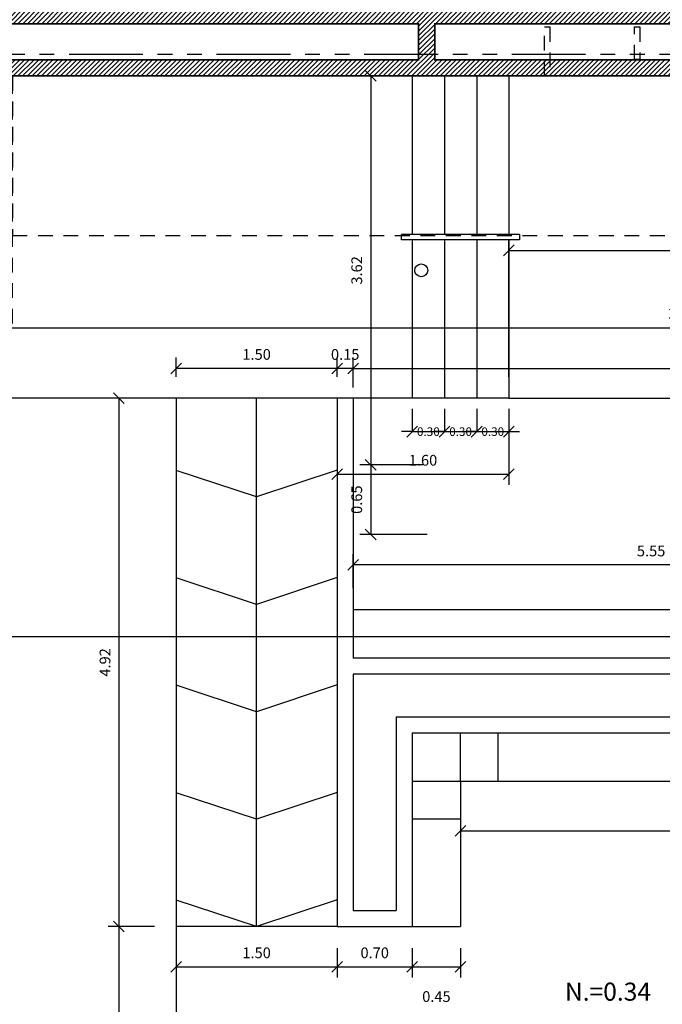
# Model space of a CAD drawing. Extents: x 370 to 3738, y 480 to 745.
# Drawn here: x 3697 to 3703, y 692 to 701 of the extents above; entities that cross this region are included whole.
import ezdxf

# ---------------------------------------------------------------- set-up
doc = ezdxf.new("R2010")
doc.units = 0
doc.header["$LTSCALE"] = 1.1
doc.header["$MEASUREMENT"] = 0
doc.header["$PDMODE"] = 3
doc.header["$PDSIZE"] = 0.1
for name, pattern in [('HIDDEN2', [0.1875, 0.125, -0.0625]), ('PHANTOM', [2.5, 1.25, -0.25, 0.25, -0.25, 0.25, -0.25]), ('PHANTOM2', [1.25, 0.625, -0.125, 0.125, -0.125, 0.125, -0.125])]:
    doc.linetypes.add(name, pattern=pattern)
doc.layers.get('0').update_dxf_attribs({"color": 1, "linetype": 'CONTINUOUS'})
doc.layers.get('DEFPOINTS').update_dxf_attribs({"linetype": 'CONTINUOUS'})
for name, color, linetype in [('ANDEN', 144, 'CONTINUOUS'), ('COTAS', 8, 'CONTINUOUS'), ('EJES', 253, 'PHANTOM'), ('ELEVACION 1', 4, 'CONTINUOUS'), ('ELEVACION 2', 3, 'CONTINUOUS'), ('ELEVACION 3', 2, 'CONTINUOUS'), ('ELEVACION 4', 1, 'CONTINUOUS'), ('ESC', 7, 'CONTINUOUS'), ('MADERA', 34, 'CONTINUOUS'), ('MUROS', 5, 'CONTINUOUS'), ('MUROS HACHT', 8, 'CONTINUOUS'), ('MUROS2', 251, 'CONTINUOUS'), ('PISOS', 8, 'CONTINUOUS'), ('proyecciones', 8, 'HIDDEN2'), ('sillas', 8, 'CONTINUOUS')]:
    doc.layers.add(name, color=color, linetype=linetype)
doc.styles.add('ROMANS', font='romans.shx')
doc.styles.get("Standard").update_dxf_attribs({"font": 'ROMANS.SHX'})
doc.dimstyles.get("Standard").update_dxf_attribs({"dimtxt": 0.18, "dimasz": 0.18, "dimexe": 0.18, "dimexo": 0.0625, "dimgap": 0.09, "dimtad": 0, "dimtih": 1, "dimtoh": 1, "dimzin": 0, "dimdsep": 46, "dimtxsty": 'Standard', "dimcen": 0.09, "dimadec": 0, "dimazin": 0, "dimtfac": 1, "dimtofl": 0, "dimtmove": 2, "dimatfit": 3, "dimfxl": 1, "dimtolj": 1, "dimtzin": 0, "dimarcsym": 0})

# ---------------------------------------------------------------- blocks, each defined once
blk = doc.blocks.new('_Oblique')
at = {"color": 0, "linetype": 'ByBlock', "lineweight": -2}
blk.add_line((-0.5, -0.5), (0.5, 0.5), dxfattribs=at)
blk = doc.blocks.new('*D3621')
at = {"layer": 'COTAS', "color": 8, "lineweight": -2, "transparency": 16777216}
for p, q in [((3700.4419, 701.1843), (3700.4419, 701.5089)), ((3711.5219, 701.0043), (3711.5219, 701.5089)), ((3700.4419, 701.4089), (3711.5219, 701.4089))]:
    blk.add_line(p, q, dxfattribs=at)
at = {"layer": 'DEFPOINTS', "color": 0, "transparency": 16777216}
for p in [(3711.5219, 701.4089), (3700.4419, 700.9843), (3711.5219, 700.8043)]:
    blk.add_point(p, dxfattribs=at)
at = {"layer": 'COTAS', "color": 8, "lineweight": -2, "transparency": 16777216, "xscale": 0.1, "yscale": 0.1, "zscale": 0.1, "rotation": 180}
blk.add_blockref('_Oblique', (3700.4419, 701.4089), dxfattribs=at)
at = {"layer": 'COTAS', "color": 8, "lineweight": -2, "transparency": 16777216, "xscale": 0.1, "yscale": 0.1, "zscale": 0.1}
blk.add_blockref('_Oblique', (3711.5219, 701.4089), dxfattribs=at)
at = {"layer": 'COTAS', "color": 7, "transparency": 16777216, "insert": (3705.9819, 701.5389), "char_height": 0.1, "attachment_point": 5, "style": 'ROMANS'}
blk.add_mtext('\\A1;11.08', dxfattribs=at)
blk = doc.blocks.new('DIMDOT2')
blk.add_line((-1, 0), (1, 0))
at = {"color": 0, "linetype": 'ByBlock'}
blk.add_line((0, -2.1875), (0, 0.875), dxfattribs=at)
for radius in [0.5, 0.45, 0.4]:
    blk.add_circle((0, 0), radius)
blk = doc.blocks.new('*D3803')
at = {"layer": 'COTAS', "color": 8, "lineweight": -2, "transparency": 16777216}
for p, q in [((3700.3345, 700.3478), (3699.7455, 700.3478)), ((3699.8455, 700.3478), (3699.8455, 696.7278)), ((3700.0534, 696.7278), (3699.7455, 696.7278))]:
    blk.add_line(p, q, dxfattribs=at)
at = {"layer": 'DEFPOINTS', "color": 0, "transparency": 16777216}
for p in [(3700.5345, 700.3478), (3699.8455, 696.7278), (3700.233, 696.7278, -0.2388)]:
    blk.add_point(p, dxfattribs=at)
at = {"layer": 'COTAS', "color": 8, "lineweight": -2, "transparency": 16777216, "xscale": 0.1, "yscale": 0.1, "zscale": 0.1}
for p, rotation in [((3699.8455, 700.3478), 90), ((3699.8455, 696.7278), 270)]:
    blk.add_blockref('_Oblique', p, dxfattribs=dict(at, rotation=rotation))
at = {"layer": 'COTAS', "color": 7, "transparency": 16777216, "insert": (3699.7155, 698.5378), "char_height": 0.1, "attachment_point": 5, "rotation": 90, "style": 'ROMANS'}
blk.add_mtext('\\A1;3.62', dxfattribs=at)
blk = doc.blocks.new('*D3805')
at = {"layer": 'COTAS', "color": 8, "lineweight": -2, "transparency": 16777216}
for p, q in [((3700.3345, 696.7278), (3699.7455, 696.7278)), ((3699.8455, 696.7278), (3699.8455, 696.0778)), ((3700.3705, 696.0778), (3699.7455, 696.0778))]:
    blk.add_line(p, q, dxfattribs=at)
at = {"layer": 'DEFPOINTS', "color": 0, "transparency": 16777216}
for p in [(3700.5345, 696.7278), (3699.8455, 696.0778), (3700.5625, 696.0778, -0.2388)]:
    blk.add_point(p, dxfattribs=at)
at = {"layer": 'COTAS', "color": 8, "lineweight": -2, "transparency": 16777216, "xscale": 0.1, "yscale": 0.1, "zscale": 0.1}
for p, rotation in [((3699.8455, 696.7278), 90), ((3699.8455, 696.0778), 270)]:
    blk.add_blockref('_Oblique', p, dxfattribs=dict(at, rotation=rotation))
at = {"layer": 'COTAS', "color": 7, "transparency": 16777216, "insert": (3699.7155, 696.4028), "char_height": 0.1, "attachment_point": 5, "rotation": 90, "style": 'ROMANS'}
blk.add_mtext('\\A1;0.65', dxfattribs=at)
blk = doc.blocks.new('*D3804')
at = {"layer": 'COTAS', "color": 8, "lineweight": -2, "transparency": 16777216}
for p, q in [((3695.3619, 696.2528), (3695.3619, 695.0288)), ((3718.2919, 695.7228), (3718.2919, 695.0288)), ((3695.3619, 695.1288), (3718.2919, 695.1288))]:
    blk.add_line(p, q, dxfattribs=at)
at = {"layer": 'DEFPOINTS', "color": 0, "transparency": 16777216}
for p in [(3695.3619, 696.4528), (3718.2919, 695.9228), (3718.2919, 695.1288)]:
    blk.add_point(p, dxfattribs=at)
at = {"layer": 'COTAS', "color": 8, "lineweight": -2, "transparency": 16777216, "xscale": 0.1, "yscale": 0.1, "zscale": 0.1, "rotation": 180}
blk.add_blockref('_Oblique', (3695.3619, 695.1288), dxfattribs=at)
at = {"layer": 'COTAS', "color": 8, "lineweight": -2, "transparency": 16777216, "xscale": 0.1, "yscale": 0.1, "zscale": 0.1}
blk.add_blockref('_Oblique', (3718.2919, 695.1288), dxfattribs=at)
at = {"layer": 'COTAS', "color": 7, "transparency": 16777216, "insert": (3706.8269, 695.2788), "char_height": 0.14, "attachment_point": 5, "style": 'ROMANS'}
blk.add_mtext('\\A1;22.93', dxfattribs=at)
blk = doc.blocks.new('*D3855')
at = {"layer": 'COTAS', "color": 8, "lineweight": -2, "transparency": 16777216}
for p, q in [((3718.563, 700.0032), (3718.563, 697.9032)), ((3687.0119, 699.804), (3687.0119, 697.9032)), ((3687.0119, 698.0032), (3718.563, 698.0032))]:
    blk.add_line(p, q, dxfattribs=at)
at = {"layer": 'DEFPOINTS', "color": 0, "transparency": 16777216}
for p in [(3718.563, 700.7082), (3687.0119, 700.004), (3718.563, 698.0032)]:
    blk.add_point(p, dxfattribs=at)
at = {"layer": 'COTAS', "color": 8, "lineweight": -2, "transparency": 16777216, "xscale": 0.1, "yscale": 0.1, "zscale": 0.1, "rotation": 180}
blk.add_blockref('_Oblique', (3687.0119, 698.0032), dxfattribs=at)
at = {"layer": 'COTAS', "color": 8, "lineweight": -2, "transparency": 16777216, "xscale": 0.1, "yscale": 0.1, "zscale": 0.1}
blk.add_blockref('_Oblique', (3718.563, 698.0032), dxfattribs=at)
at = {"layer": 'COTAS', "color": 7, "transparency": 16777216, "insert": (3702.7874, 698.1332), "char_height": 0.1, "attachment_point": 5, "style": 'ROMANS'}
blk.add_mtext('\\A1;31.55', dxfattribs=at)
blk = doc.blocks.new('*D3856')
at = {"layer": 'COTAS', "color": 8, "lineweight": -2, "transparency": 16777216}
for p, q in [((3701.133, 697.5478), (3701.133, 698.8242)), ((3713.9308, 697.5478), (3713.9308, 698.8242)), ((3701.133, 698.7242), (3713.9308, 698.7242))]:
    blk.add_line(p, q, dxfattribs=at)
at = {"layer": 'DEFPOINTS', "color": 0, "transparency": 16777216}
for p in [(3713.9308, 698.7242), (3701.133, 697.3478), (3713.9308, 697.3478)]:
    blk.add_point(p, dxfattribs=at)
at = {"layer": 'COTAS', "color": 8, "lineweight": -2, "transparency": 16777216, "xscale": 0.1, "yscale": 0.1, "zscale": 0.1, "rotation": 180}
blk.add_blockref('_Oblique', (3701.133, 698.7242), dxfattribs=at)
at = {"layer": 'COTAS', "color": 8, "lineweight": -2, "transparency": 16777216, "xscale": 0.1, "yscale": 0.1, "zscale": 0.1}
blk.add_blockref('_Oblique', (3713.9308, 698.7242), dxfattribs=at)
at = {"layer": 'COTAS', "color": 7, "transparency": 16777216, "insert": (3707.5319, 698.8542), "char_height": 0.1, "attachment_point": 5, "style": 'ROMANS'}
blk.add_mtext('\\A1;12.80', dxfattribs=at)
blk = doc.blocks.new('*D3867')
at = {"layer": 'COTAS', "color": 8, "lineweight": -2, "transparency": 16777216}
for p, q in [((3699.533, 692.2278), (3699.533, 691.9539)), ((3700.233, 692.2278), (3700.233, 691.9539)), ((3699.533, 692.0539), (3700.233, 692.0539))]:
    blk.add_line(p, q, dxfattribs=at)
at = {"layer": 'DEFPOINTS', "color": 0, "transparency": 16777216}
for p in [(3699.533, 692.4278), (3700.233, 692.4278), (3700.233, 692.0539)]:
    blk.add_point(p, dxfattribs=at)
at = {"layer": 'COTAS', "color": 8, "lineweight": -2, "transparency": 16777216, "xscale": 0.1, "yscale": 0.1, "zscale": 0.1, "rotation": 180}
blk.add_blockref('_Oblique', (3699.533, 692.0539), dxfattribs=at)
at = {"layer": 'COTAS', "color": 8, "lineweight": -2, "transparency": 16777216, "xscale": 0.1, "yscale": 0.1, "zscale": 0.1}
blk.add_blockref('_Oblique', (3700.233, 692.0539), dxfattribs=at)
at = {"layer": 'COTAS', "color": 7, "transparency": 16777216, "insert": (3699.883, 692.1839), "char_height": 0.1, "attachment_point": 5, "style": 'ROMANS'}
blk.add_mtext('\\A1;0.70', dxfattribs=at)
blk = doc.blocks.new('*D3868')
at = {"layer": 'COTAS', "color": 8, "lineweight": -2, "transparency": 16777216}
for p, q in [((3700.233, 692.2278), (3700.233, 691.9539)), ((3700.683, 692.2278), (3700.683, 691.9539)), ((3700.233, 692.0539), (3700.683, 692.0539))]:
    blk.add_line(p, q, dxfattribs=at)
at = {"layer": 'DEFPOINTS', "color": 0, "transparency": 16777216}
for p in [(3700.233, 692.4278), (3700.683, 692.4278), (3700.683, 692.0539)]:
    blk.add_point(p, dxfattribs=at)
at = {"layer": 'COTAS', "color": 8, "lineweight": -2, "transparency": 16777216, "xscale": 0.1, "yscale": 0.1, "zscale": 0.1, "rotation": 180}
blk.add_blockref('_Oblique', (3700.233, 692.0539), dxfattribs=at)
at = {"layer": 'COTAS', "color": 8, "lineweight": -2, "transparency": 16777216, "xscale": 0.1, "yscale": 0.1, "zscale": 0.1}
blk.add_blockref('_Oblique', (3700.683, 692.0539), dxfattribs=at)
at = {"layer": 'COTAS', "color": 7, "transparency": 16777216, "insert": (3700.458, 691.7768), "char_height": 0.1, "attachment_point": 5, "style": 'ROMANS'}
blk.add_mtext('\\A1;0.45', dxfattribs=at)
blk = doc.blocks.new('*D3869')
at = {"layer": 'COTAS', "color": 8, "lineweight": -2, "transparency": 16777216}
for p, q in [((3697.833, 692.4278), (3697.4005, 692.4278)), ((3697.5005, 692.4278), (3697.5005, 689.8478)), ((3697.833, 689.8478), (3697.4005, 689.8478))]:
    blk.add_line(p, q, dxfattribs=at)
at = {"layer": 'DEFPOINTS', "color": 0, "transparency": 16777216}
for p in [(3698.033, 692.4278), (3697.5005, 689.8478), (3698.033, 689.8478)]:
    blk.add_point(p, dxfattribs=at)
at = {"layer": 'COTAS', "color": 8, "lineweight": -2, "transparency": 16777216, "xscale": 0.1, "yscale": 0.1, "zscale": 0.1}
for p, rotation in [((3697.5005, 692.4278), 90), ((3697.5005, 689.8478), 270)]:
    blk.add_blockref('_Oblique', p, dxfattribs=dict(at, rotation=rotation))
at = {"layer": 'COTAS', "color": 7, "transparency": 16777216, "insert": (3697.3705, 691.1378), "char_height": 0.1, "attachment_point": 5, "rotation": 90, "style": 'ROMANS'}
blk.add_mtext('\\A1;2.58', dxfattribs=at)
blk = doc.blocks.new('*D3806')
at = {"layer": 'COTAS', "color": 8, "lineweight": -2, "transparency": 16777216}
for p, q in [((3698.033, 692.2278), (3698.033, 691.9539)), ((3699.533, 692.2278), (3699.533, 691.9539)), ((3698.033, 692.0539), (3699.533, 692.0539))]:
    blk.add_line(p, q, dxfattribs=at)
at = {"layer": 'DEFPOINTS', "color": 0, "transparency": 16777216}
for p in [(3698.033, 692.4278), (3699.533, 692.4278), (3699.533, 692.0539)]:
    blk.add_point(p, dxfattribs=at)
at = {"layer": 'COTAS', "color": 8, "lineweight": -2, "transparency": 16777216, "xscale": 0.1, "yscale": 0.1, "zscale": 0.1, "rotation": 180}
blk.add_blockref('_Oblique', (3698.033, 692.0539), dxfattribs=at)
at = {"layer": 'COTAS', "color": 8, "lineweight": -2, "transparency": 16777216, "xscale": 0.1, "yscale": 0.1, "zscale": 0.1}
blk.add_blockref('_Oblique', (3699.533, 692.0539), dxfattribs=at)
at = {"layer": 'COTAS', "color": 7, "transparency": 16777216, "insert": (3698.783, 692.1839), "char_height": 0.1, "attachment_point": 5, "style": 'ROMANS'}
blk.add_mtext('\\A1;1.50', dxfattribs=at)
blk = doc.blocks.new('*D3814')
at = {"layer": 'COTAS', "color": 8, "lineweight": -2, "transparency": 16777216}
for p, q in [((3700.683, 693.5778), (3700.683, 693.2189)), ((3705.233, 693.5778), (3705.233, 693.2189)), ((3700.683, 693.3189), (3705.233, 693.3189))]:
    blk.add_line(p, q, dxfattribs=at)
at = {"layer": 'DEFPOINTS', "color": 0, "transparency": 16777216}
for p in [(3700.683, 693.7778), (3705.233, 693.7778), (3705.233, 693.3189)]:
    blk.add_point(p, dxfattribs=at)
at = {"layer": 'COTAS', "color": 8, "lineweight": -2, "transparency": 16777216, "xscale": 0.1, "yscale": 0.1, "zscale": 0.1, "rotation": 180}
blk.add_blockref('_Oblique', (3700.683, 693.3189), dxfattribs=at)
at = {"layer": 'COTAS', "color": 8, "lineweight": -2, "transparency": 16777216, "xscale": 0.1, "yscale": 0.1, "zscale": 0.1}
blk.add_blockref('_Oblique', (3705.233, 693.3189), dxfattribs=at)
at = {"layer": 'COTAS', "color": 7, "transparency": 16777216, "insert": (3702.958, 693.4489), "char_height": 0.1, "attachment_point": 5, "style": 'ROMANS'}
blk.add_mtext('\\A1;4.55', dxfattribs=at)
blk = doc.blocks.new('*D3826')
at = {"layer": 'COTAS', "color": 8, "lineweight": -2, "transparency": 16777216}
for p, q in [((3697.833, 697.3478), (3697.4005, 697.3478)), ((3697.5005, 697.3478), (3697.5005, 692.4278)), ((3697.833, 692.4278), (3697.4005, 692.4278))]:
    blk.add_line(p, q, dxfattribs=at)
at = {"layer": 'DEFPOINTS', "color": 0, "transparency": 16777216}
for p in [(3698.033, 697.3478), (3697.5005, 692.4278), (3698.033, 692.4278)]:
    blk.add_point(p, dxfattribs=at)
at = {"layer": 'COTAS', "color": 8, "lineweight": -2, "transparency": 16777216, "xscale": 0.1, "yscale": 0.1, "zscale": 0.1}
for p, rotation in [((3697.5005, 697.3478), 90), ((3697.5005, 692.4278), 270)]:
    blk.add_blockref('_Oblique', p, dxfattribs=dict(at, rotation=rotation))
at = {"layer": 'COTAS', "color": 7, "transparency": 16777216, "insert": (3697.3705, 694.8878), "char_height": 0.1, "attachment_point": 5, "rotation": 90, "style": 'ROMANS'}
blk.add_mtext('\\A1;4.92', dxfattribs=at)
blk = doc.blocks.new('*D3828')
at = {"layer": 'COTAS', "color": 8, "lineweight": -2, "transparency": 16777216}
for p, q in [((3699.683, 695.5778), (3699.683, 695.8953)), ((3705.233, 695.5778), (3705.233, 695.8953)), ((3705.233, 695.7953), (3699.683, 695.7953))]:
    blk.add_line(p, q, dxfattribs=at)
at = {"layer": 'DEFPOINTS', "color": 0, "transparency": 16777216}
for p in [(3699.683, 695.7953), (3699.683, 695.3778), (3705.233, 695.3778)]:
    blk.add_point(p, dxfattribs=at)
at = {"layer": 'COTAS', "color": 8, "lineweight": -2, "transparency": 16777216, "xscale": 0.1, "yscale": 0.1, "zscale": 0.1, "rotation": 180}
blk.add_blockref('_Oblique', (3699.683, 695.7953), dxfattribs=at)
at = {"layer": 'COTAS', "color": 8, "lineweight": -2, "transparency": 16777216, "xscale": 0.1, "yscale": 0.1, "zscale": 0.1}
blk.add_blockref('_Oblique', (3705.233, 695.7953), dxfattribs=at)
at = {"layer": 'COTAS', "color": 7, "transparency": 16777216, "insert": (3702.458, 695.9253), "char_height": 0.1, "attachment_point": 5, "style": 'ROMANS'}
blk.add_mtext('\\A1;5.55', dxfattribs=at)
blk = doc.blocks.new('*D3829')
at = {"layer": 'COTAS', "color": 8, "lineweight": -2, "transparency": 16777216}
for p, q in [((3700.233, 697.2478), (3700.233, 697.0363)), ((3700.533, 697.2478), (3700.533, 697.0363)), ((3700.233, 697.0363), (3700.133, 697.0363)), ((3700.233, 697.0363), (3700.533, 697.0363)), ((3700.533, 697.0363), (3700.633, 697.0363))]:
    blk.add_line(p, q, dxfattribs=at)
at = {"layer": 'DEFPOINTS', "color": 0, "transparency": 16777216}
for p in [(3700.233, 697.3478), (3700.533, 697.3478), (3700.533, 697.0363)]:
    blk.add_point(p, dxfattribs=at)
at = {"layer": 'COTAS', "color": 8, "lineweight": -2, "transparency": 16777216, "xscale": 0.1, "yscale": 0.1, "zscale": 0.1}
blk.add_blockref('_Oblique', (3700.233, 697.0363), dxfattribs=at)
at = {"layer": 'COTAS', "color": 8, "lineweight": -2, "transparency": 16777216, "xscale": 0.1, "yscale": 0.1, "zscale": 0.1, "rotation": 180}
blk.add_blockref('_Oblique', (3700.533, 697.0363), dxfattribs=at)
at = {"layer": 'COTAS', "color": 7, "transparency": 16777216, "insert": (3700.383, 697.0363), "char_height": 0.08, "attachment_point": 5, "style": 'ROMANS'}
blk.add_mtext('\\A1;0.30', dxfattribs=at)
blk = doc.blocks.new('*D3830')
at = {"layer": 'COTAS', "color": 8, "lineweight": -2, "transparency": 16777216}
for p, q in [((3700.533, 697.2478), (3700.533, 697.0363)), ((3700.833, 697.2478), (3700.833, 697.0363)), ((3700.533, 697.0363), (3700.433, 697.0363)), ((3700.533, 697.0363), (3700.833, 697.0363)), ((3700.833, 697.0363), (3700.933, 697.0363))]:
    blk.add_line(p, q, dxfattribs=at)
at = {"layer": 'DEFPOINTS', "color": 0, "transparency": 16777216}
for p in [(3700.533, 697.3478), (3700.833, 697.3478), (3700.833, 697.0363)]:
    blk.add_point(p, dxfattribs=at)
at = {"layer": 'COTAS', "color": 8, "lineweight": -2, "transparency": 16777216, "xscale": 0.1, "yscale": 0.1, "zscale": 0.1}
blk.add_blockref('_Oblique', (3700.533, 697.0363), dxfattribs=at)
at = {"layer": 'COTAS', "color": 8, "lineweight": -2, "transparency": 16777216, "xscale": 0.1, "yscale": 0.1, "zscale": 0.1, "rotation": 180}
blk.add_blockref('_Oblique', (3700.833, 697.0363), dxfattribs=at)
at = {"layer": 'COTAS', "color": 7, "transparency": 16777216, "insert": (3700.683, 697.0363), "char_height": 0.08, "attachment_point": 5, "style": 'ROMANS'}
blk.add_mtext('\\A1;0.30', dxfattribs=at)
blk = doc.blocks.new('*D3831')
at = {"layer": 'COTAS', "color": 8, "lineweight": -2, "transparency": 16777216}
for p, q in [((3700.833, 697.2478), (3700.833, 697.0363)), ((3701.133, 697.2478), (3701.133, 697.0363)), ((3700.833, 697.0363), (3700.733, 697.0363)), ((3700.833, 697.0363), (3701.133, 697.0363)), ((3701.133, 697.0363), (3701.233, 697.0363))]:
    blk.add_line(p, q, dxfattribs=at)
at = {"layer": 'DEFPOINTS', "color": 0, "transparency": 16777216}
for p in [(3700.833, 697.3478), (3701.133, 697.3478), (3701.133, 697.0363)]:
    blk.add_point(p, dxfattribs=at)
at = {"layer": 'COTAS', "color": 8, "lineweight": -2, "transparency": 16777216, "xscale": 0.1, "yscale": 0.1, "zscale": 0.1}
blk.add_blockref('_Oblique', (3700.833, 697.0363), dxfattribs=at)
at = {"layer": 'COTAS', "color": 8, "lineweight": -2, "transparency": 16777216, "xscale": 0.1, "yscale": 0.1, "zscale": 0.1, "rotation": 180}
blk.add_blockref('_Oblique', (3701.133, 697.0363), dxfattribs=at)
at = {"layer": 'COTAS', "color": 7, "transparency": 16777216, "insert": (3700.983, 697.0363), "char_height": 0.08, "attachment_point": 5, "style": 'ROMANS'}
blk.add_mtext('\\A1;0.30', dxfattribs=at)
blk = doc.blocks.new('*D3840')
at = {"layer": 'COTAS', "color": 8, "lineweight": -2, "transparency": 16777216}
for p, q in [((3699.683, 697.4478), (3699.683, 697.6251)), ((3699.683, 697.6251), (3703.9042, 697.6251)), ((3708.733, 697.6251), (3704.5118, 697.6251)), ((3708.733, 697.4478), (3708.733, 697.6251))]:
    blk.add_line(p, q, dxfattribs=at)
at = {"layer": 'DEFPOINTS', "color": 0, "transparency": 16777216}
for p in [(3708.733, 697.6251), (3699.683, 697.3478), (3708.733, 697.3478)]:
    blk.add_point(p, dxfattribs=at)
at = {"layer": 'COTAS', "color": 8, "lineweight": -2, "transparency": 16777216, "xscale": 0.1, "yscale": 0.1, "zscale": 0.1, "rotation": 180}
blk.add_blockref('_Oblique', (3699.683, 697.6251), dxfattribs=at)
at = {"layer": 'COTAS', "color": 8, "lineweight": -2, "transparency": 16777216, "xscale": 0.1, "yscale": 0.1, "zscale": 0.1}
blk.add_blockref('_Oblique', (3708.733, 697.6251), dxfattribs=at)
at = {"layer": 'COTAS', "color": 7, "transparency": 16777216, "insert": (3704.208, 697.6251), "char_height": 0.16, "attachment_point": 5, "style": 'ROMANS'}
blk.add_mtext('\\A1;9.05', dxfattribs=at)
blk = doc.blocks.new('*D3842')
at = {"layer": 'COTAS', "color": 8, "lineweight": -2, "transparency": 16777216}
for p, q in [((3699.533, 697.5478), (3699.533, 697.7251)), ((3699.683, 697.5478), (3699.683, 697.7251)), ((3699.533, 697.6251), (3699.433, 697.6251)), ((3699.683, 697.6251), (3699.533, 697.6251)), ((3699.683, 697.6251), (3699.783, 697.6251))]:
    blk.add_line(p, q, dxfattribs=at)
at = {"layer": 'DEFPOINTS', "color": 0, "transparency": 16777216}
for p in [(3699.533, 697.6251), (3699.533, 697.3478), (3699.683, 697.3478)]:
    blk.add_point(p, dxfattribs=at)
at = {"layer": 'COTAS', "color": 8, "lineweight": -2, "transparency": 16777216, "xscale": 0.1, "yscale": 0.1, "zscale": 0.1}
blk.add_blockref('_Oblique', (3699.533, 697.6251), dxfattribs=at)
at = {"layer": 'COTAS', "color": 8, "lineweight": -2, "transparency": 16777216, "xscale": 0.1, "yscale": 0.1, "zscale": 0.1, "rotation": 180}
blk.add_blockref('_Oblique', (3699.683, 697.6251), dxfattribs=at)
at = {"layer": 'COTAS', "color": 7, "transparency": 16777216, "insert": (3699.608, 697.7551), "char_height": 0.1, "attachment_point": 5, "style": 'ROMANS'}
blk.add_mtext('\\A1;0.15', dxfattribs=at)
blk = doc.blocks.new('*D3843')
at = {"layer": 'COTAS', "color": 8, "lineweight": -2, "transparency": 16777216}
for p, q in [((3698.033, 697.5478), (3698.033, 697.7251)), ((3699.533, 697.5478), (3699.533, 697.7251)), ((3699.533, 697.6251), (3698.033, 697.6251))]:
    blk.add_line(p, q, dxfattribs=at)
at = {"layer": 'DEFPOINTS', "color": 0, "transparency": 16777216}
for p in [(3698.033, 697.6251), (3698.033, 697.3478), (3699.533, 697.3478)]:
    blk.add_point(p, dxfattribs=at)
at = {"layer": 'COTAS', "color": 8, "lineweight": -2, "transparency": 16777216, "xscale": 0.1, "yscale": 0.1, "zscale": 0.1, "rotation": 180}
blk.add_blockref('_Oblique', (3698.033, 697.6251), dxfattribs=at)
at = {"layer": 'COTAS', "color": 8, "lineweight": -2, "transparency": 16777216, "xscale": 0.1, "yscale": 0.1, "zscale": 0.1}
blk.add_blockref('_Oblique', (3699.533, 697.6251), dxfattribs=at)
at = {"layer": 'COTAS', "color": 7, "transparency": 16777216, "insert": (3698.783, 697.7551), "char_height": 0.1, "attachment_point": 5, "style": 'ROMANS'}
blk.add_mtext('\\A1;1.50', dxfattribs=at)
blk = doc.blocks.new('*D3852')
at = {"layer": 'COTAS', "color": 8, "lineweight": -2, "transparency": 16777216}
for p, q in [((3699.533, 697.1478), (3699.533, 696.54)), ((3701.133, 697.1478), (3701.133, 696.54)), ((3699.533, 696.64), (3701.133, 696.64))]:
    blk.add_line(p, q, dxfattribs=at)
at = {"layer": 'DEFPOINTS', "color": 0, "transparency": 16777216}
for p in [(3699.533, 697.3478), (3701.133, 697.3478), (3701.133, 696.64)]:
    blk.add_point(p, dxfattribs=at)
at = {"layer": 'COTAS', "color": 8, "lineweight": -2, "transparency": 16777216, "xscale": 0.1, "yscale": 0.1, "zscale": 0.1, "rotation": 180}
blk.add_blockref('_Oblique', (3699.533, 696.64), dxfattribs=at)
at = {"layer": 'COTAS', "color": 8, "lineweight": -2, "transparency": 16777216, "xscale": 0.1, "yscale": 0.1, "zscale": 0.1}
blk.add_blockref('_Oblique', (3701.133, 696.64), dxfattribs=at)
at = {"layer": 'COTAS', "color": 7, "transparency": 16777216, "insert": (3700.333, 696.77), "char_height": 0.1, "attachment_point": 5, "style": 'ROMANS'}
blk.add_mtext('\\A1;1.60', dxfattribs=at)

msp = doc.modelspace()

# ---------------------------------------------------------------- hatches: boundary and pattern name
at = {"layer": 'MUROS HACHT', "linetype": 'Continuous'}
h = msp.add_hatch(dxfattribs=at)
h.set_pattern_fill('ANSI31', color=8, scale=0.25)
h.set_pattern_definition([(45, (298.69984, -281.416124), (-0.0220970869, 0.0220970869), [])])
h.paths.add_polyline_path([(3718.5619, 700.9843), (3712.3697, 700.9843), (3712.3697, 703.4404), (3711.8719, 703.3308), (3711.8719, 703.0315), (3711.6719, 703.0315), (3711.6719, 703.2867), (3711.5219, 703.2537), (3711.5219, 700.9843), (3696.6019, 700.9843), (3696.6019, 701.0593), (3696.3019, 701.0593), (3696.3019, 700.9843), (3694.191, 700.9843), (3694.191, 700.3478), (3718.5619, 700.3478)])
h.paths.add_polyline_path([(3700.4419, 700.4978), (3700.4419, 700.8343), (3718.4119, 700.8343), (3718.4119, 700.4978)], flags=16)
h.paths.add_polyline_path([(3712.2697, 700.9515), (3711.9719, 700.9515), (3711.9719, 703.2504), (3712.2697, 703.316)], flags=16)
h.paths.add_polyline_path([(3711.8719, 700.9515), (3711.6719, 700.9515), (3711.6719, 702.9315), (3711.8719, 702.9315)], flags=16)
h.paths.add_polyline_path([(3700.2919, 700.4978), (3694.341, 700.4978), (3694.341, 700.8343), (3700.2919, 700.8343)], flags=16)

# ---------------------------------------------------------------- linework, layer by layer
at = {"layer": 'ANDEN'}
for p, q in [((3699.533, 697.3478), (3694.093, 697.3478)), ((3700.233, 697.3478), (3699.683, 697.3478))]:
    msp.add_line(p, q, dxfattribs=at)
at = {"layer": 'EJES', "color": 8, "linetype": 'PHANTOM2'}
msp.add_line((3722.4732, 700.5475), (3640.272, 700.5475), dxfattribs=at)
at = {"layer": 'ELEVACION 1'}
for points in [[(3701.133, 700.3478), (3701.133, 698.8728)], [(3701.133, 698.8228), (3701.133, 697.3478), (3710.233, 697.3478)]]:
    msp.add_lwpolyline(points, dxfattribs=at)
at = {"layer": 'ELEVACION 2'}
for p, q in [((3700.833, 700.3478), (3700.833, 698.8728)), ((3700.833, 698.8228), (3700.833, 697.3478))]:
    msp.add_line(p, q, dxfattribs=at)
at = {"layer": 'ELEVACION 3'}
for p, q in [((3700.533, 700.3478), (3700.533, 698.8728)), ((3700.533, 698.8228), (3700.533, 697.3478)), ((3698.033, 692.4278), (3698.033, 689.8478)), ((3699.533, 692.4278), (3698.033, 692.4278))]:
    msp.add_line(p, q, dxfattribs=at)
at = {"layer": 'ELEVACION 4'}
for p, q in [((3700.233, 700.3478), (3700.233, 698.8728)), ((3700.233, 698.8228), (3700.233, 697.3478))]:
    msp.add_line(p, q, dxfattribs=at)
at = {"layer": 'ESC', "color": 8}
msp.add_lwpolyline([(3700.0692, 698.5378, 0, 0, 0), (3700.6764, 698.5378, 0.1, 0, 0), (3701.217, 698.5378, 0, 0, 0)], format="xyseb", dxfattribs=at)
msp.add_circle((3700.317, 698.5378), 0.0603, dxfattribs=at)
at = {"layer": 'MADERA'}
for p, q in [((3701.133, 697.3478), (3699.683, 697.3478)), ((3705.233, 695.3778), (3699.683, 695.3778)), ((3700.683, 693.7778), (3700.683, 692.4278)), ((3705.233, 693.7778), (3700.683, 693.7778)), ((3700.233, 692.4278), (3700.683, 692.4278))]:
    msp.add_line(p, q, dxfattribs=at)
at = {"layer": 'MUROS', "const_width": 0.015}
msp.add_lwpolyline([(3694.191, 700.3478), (3718.5619, 700.3478), (3718.5619, 700.9843), (3712.3697, 700.9843), (3712.3697, 703.4404), (3711.8719, 703.3308), (3711.8719, 703.0315), (3711.6719, 703.0315), (3711.6719, 703.2867), (3711.5219, 703.2537), (3711.5219, 700.9843), (3696.6019, 700.9843), (3696.6019, 701.0593), (3696.3019, 701.0593), (3696.3019, 700.9843), (3694.191, 700.9843), (3694.191, 700.3478)], dxfattribs=at)
for points in [[(3694.341, 700.8343), (3694.341, 700.4978), (3700.2919, 700.4978), (3700.2919, 700.8343)], [(3718.4119, 700.4978), (3718.4119, 700.8343), (3700.4419, 700.8343), (3700.4419, 700.4978)]]:
    msp.add_lwpolyline(points, close=True, dxfattribs=at)
at = {"layer": 'MUROS2'}
for p, q in [((3699.533, 697.3478), (3699.533, 692.4278)), ((3699.683, 697.3478), (3699.533, 697.3478)), ((3699.683, 697.3478), (3699.683, 694.9278)), ((3705.233, 694.9278), (3699.683, 694.9278)), ((3705.083, 694.7778), (3699.683, 694.7778)), ((3699.683, 694.7778), (3699.683, 692.5778)), ((3700.083, 694.3778), (3700.083, 692.5778)), ((3705.083, 694.3778), (3700.083, 694.3778)), ((3704.533, 694.2278), (3700.233, 694.2278)), ((3700.233, 694.2278), (3700.233, 692.4278)), ((3705.233, 694.2278), (3700.233, 694.2278)), ((3699.683, 692.5778), (3700.083, 692.5778)), ((3699.533, 692.4278), (3700.233, 692.4278))]:
    msp.add_line(p, q, dxfattribs=at)
at = {"layer": 'PISOS'}
for p, q in [((3701.233, 698.8728), (3700.133, 698.8728)), ((3700.133, 698.8228), (3700.133, 698.8728)), ((3701.233, 698.8228), (3700.133, 698.8228)), ((3701.233, 698.8728), (3701.233, 698.8228)), ((3698.033, 697.3478), (3698.033, 692.4278)), ((3698.783, 692.4278), (3698.783, 697.3478))]:
    msp.add_line(p, q, dxfattribs=at)
for points in [[(3699.533, 696.6778), (3698.783, 696.4278), (3698.033, 696.6745)], [(3699.533, 695.6778), (3698.783, 695.4278), (3698.033, 695.6745)], [(3699.533, 694.6778), (3698.783, 694.4278), (3698.033, 694.6745)], [(3699.533, 693.6778), (3698.783, 693.4278), (3698.033, 693.6745)], [(3699.533, 692.6778), (3698.783, 692.4278), (3698.033, 692.6745)]]:
    msp.add_lwpolyline(points, dxfattribs=at)
at = {"layer": 'proyecciones', "linetype": 'HIDDEN2', "elevation": 0.2388}
msp.add_lwpolyline([(3641.9019, 698.0433), (3696.5094, 698.0433), (3696.5094, 700.3478), (3696.5094, 700.3478), (3696.5094, 698.8618), (3718.563, 698.8618), (3718.563, 700.3618), (3718.5619, 700.3618), (3718.5619, 728.1004), (3712.0819, 728.1004), (3711.3738, 729.5604), (3701.1031, 729.5604), (3700.4031, 728.1004), (3641.9019, 728.1004), (3641.9019, 698.0433)], dxfattribs=at)
at = {"layer": 'proyecciones', "linetype": 'HIDDEN2'}
for points in [[(3701.4659, 700.8043), (3701.5159, 700.8043), (3701.5159, 700.3478), (3701.4659, 700.3478), (3701.4659, 700.8043)], [(3702.3039, 700.8043), (3702.3539, 700.8043), (3702.3539, 700.4998), (3702.3039, 700.4998), (3702.3039, 700.8043)]]:
    msp.add_lwpolyline(points, dxfattribs=at)
at = {"layer": 'sillas'}
for p, q in [((3700.683, 693.7778), (3700.683, 694.2278)), ((3701.033, 693.7778), (3701.033, 694.2278)), ((3700.683, 693.7778), (3700.233, 693.7778)), ((3700.683, 693.4278), (3700.233, 693.4278))]:
    msp.add_line(p, q, dxfattribs=at)

# ---------------------------------------------------------------- texts
at = {"layer": 'COTAS'}
msp.add_text('N.=0.34', height=0.168, dxfattribs=at).set_placement((3701.6551, 691.7381))

# ---------------------------------------------------------------- dimensions: what is measured, and where the dimension line sits
for base, p1, p2, override, picture, middle in [((3711.5219, 701.4089), (3700.4419, 700.9843), (3711.5219, 700.8043), {"dimscale": 2, "dimtxt": 0.05, "dimasz": 0.05, "dimexe": 0.05, "dimexo": 0.1, "dimgap": 0.04, "dimtad": 1, "dimtih": 0, "dimtoh": 0, "dimrnd": 0.001, "dimtxsty": 'ROMANS', "dimblk": 'Oblique', "dimblk1": 'Oblique', "dimblk2": 'DIMDOT2', "dimcen": -0.15, "dimclrd": 8, "dimclre": 8, "dimclrt": 7, "dimtfac": 1.5, "dimtix": 1, "dimtofl": 1, "dimldrblk": 'DIMDOT2', "dimfxlon": 1}, '*D3621', (3705.9819, 701.5389)), ((3718.563, 698.0032), (3687.0119, 700.004), (3718.563, 700.7082), {"dimscale": 2, "dimtxt": 0.05, "dimasz": 0.05, "dimexe": 0.05, "dimexo": 0.1, "dimgap": 0.04, "dimtad": 1, "dimtih": 0, "dimtoh": 0, "dimrnd": 0.001, "dimtxsty": 'ROMANS', "dimblk": 'Oblique', "dimblk1": 'Oblique', "dimblk2": 'DIMDOT2', "dimcen": -0.15, "dimclrd": 8, "dimclre": 8, "dimclrt": 7, "dimtfac": 1.5, "dimtix": 1, "dimtofl": 1, "dimldrblk": 'DIMDOT2', "dimfxlon": 1}, '*D3855', (3702.7874, 698.1332)), ((3713.9308, 698.7242), (3701.133, 697.3478), (3713.9308, 697.3478), {"dimscale": 2, "dimtxt": 0.05, "dimasz": 0.05, "dimexe": 0.05, "dimexo": 0.1, "dimgap": 0.04, "dimtad": 1, "dimtih": 0, "dimtoh": 0, "dimrnd": 0.001, "dimtxsty": 'ROMANS', "dimblk": 'Oblique', "dimblk1": 'Oblique', "dimblk2": 'DIMDOT2', "dimcen": -0.15, "dimclrd": 8, "dimclre": 8, "dimclrt": 7, "dimtfac": 1.5, "dimtix": 1, "dimtofl": 1, "dimldrblk": 'DIMDOT2', "dimfxlon": 1}, '*D3856', (3707.5319, 698.8542)), ((3698.033, 697.6251), (3699.533, 697.3478), (3698.033, 697.3478), {"dimscale": 2, "dimtxt": 0.05, "dimasz": 0.05, "dimexe": 0.05, "dimexo": 0.1, "dimgap": 0.04, "dimtad": 1, "dimtih": 0, "dimtoh": 0, "dimrnd": 0.001, "dimtxsty": 'ROMANS', "dimblk": 'Oblique', "dimblk1": 'Oblique', "dimblk2": 'DIMDOT2', "dimcen": -0.15, "dimclrd": 8, "dimclre": 8, "dimclrt": 7, "dimtfac": 1.5, "dimtix": 1, "dimtofl": 1, "dimldrblk": 'DIMDOT2', "dimfxlon": 1}, '*D3843', (3698.783, 697.7551)), ((3699.533, 697.6251), (3699.683, 697.3478), (3699.533, 697.3478), {"dimscale": 2, "dimtxt": 0.05, "dimasz": 0.05, "dimexe": 0.05, "dimexo": 0.1, "dimgap": 0.04, "dimtad": 1, "dimtih": 0, "dimtoh": 0, "dimrnd": 0.001, "dimtxsty": 'ROMANS', "dimblk": 'Oblique', "dimblk1": 'Oblique', "dimblk2": 'DIMDOT2', "dimcen": -0.15, "dimclrd": 8, "dimclre": 8, "dimclrt": 7, "dimtfac": 1.5, "dimtix": 1, "dimtofl": 1, "dimldrblk": 'DIMDOT2', "dimfxlon": 1}, '*D3842', (3699.608, 697.7551)), ((3708.733, 697.6251), (3699.683, 697.3478), (3708.733, 697.3478), {"dimscale": 2, "dimtxt": 0.08, "dimasz": 0.05, "dimexe": 0, "dimexo": 0.05, "dimgap": 0.03, "dimtih": 0, "dimtoh": 0, "dimrnd": 0.001, "dimtxsty": 'ROMANS', "dimblk": 'Oblique', "dimblk1": 'Oblique', "dimblk2": 'DIMDOT2', "dimcen": 0.06, "dimclrd": 8, "dimclre": 8, "dimclrt": 7, "dimtfac": 1.5, "dimtix": 1, "dimtofl": 1, "dimldrblk": 'DIMDOT2'}, '*D3840', (3704.208, 697.6251)), ((3701.133, 696.64), (3699.533, 697.3478), (3701.133, 697.3478), {"dimscale": 2, "dimtxt": 0.05, "dimasz": 0.05, "dimexe": 0.05, "dimexo": 0.1, "dimgap": 0.04, "dimtad": 1, "dimtih": 0, "dimtoh": 0, "dimrnd": 0.001, "dimtxsty": 'ROMANS', "dimblk": 'Oblique', "dimblk1": 'Oblique', "dimblk2": 'DIMDOT2', "dimcen": -0.15, "dimclrd": 8, "dimclre": 8, "dimclrt": 7, "dimtfac": 1.5, "dimtix": 1, "dimtofl": 1, "dimldrblk": 'DIMDOT2', "dimfxlon": 1}, '*D3852', (3700.333, 696.77)), ((3700.533, 697.0363), (3700.233, 697.3478), (3700.533, 697.3478), {"dimscale": 2, "dimtxt": 0.04, "dimasz": 0.05, "dimexe": 0, "dimexo": 0.05, "dimgap": 0.03, "dimtih": 0, "dimtoh": 0, "dimrnd": 0.001, "dimtxsty": 'ROMANS', "dimblk": 'Oblique', "dimblk1": 'Oblique', "dimblk2": 'DIMDOT2', "dimcen": 0.06, "dimclrd": 8, "dimclre": 8, "dimclrt": 7, "dimtfac": 1.5, "dimtix": 1, "dimtofl": 1, "dimldrblk": 'DIMDOT2'}, '*D3829', (3700.383, 697.0363)), ((3700.833, 697.0363), (3700.533, 697.3478), (3700.833, 697.3478), {"dimscale": 2, "dimtxt": 0.04, "dimasz": 0.05, "dimexe": 0, "dimexo": 0.05, "dimgap": 0.03, "dimtih": 0, "dimtoh": 0, "dimrnd": 0.001, "dimtxsty": 'ROMANS', "dimblk": 'Oblique', "dimblk1": 'Oblique', "dimblk2": 'DIMDOT2', "dimcen": 0.06, "dimclrd": 8, "dimclre": 8, "dimclrt": 7, "dimtfac": 1.5, "dimtix": 1, "dimtofl": 1, "dimldrblk": 'DIMDOT2'}, '*D3830', (3700.683, 697.0363)), ((3701.133, 697.0363), (3700.833, 697.3478), (3701.133, 697.3478), {"dimscale": 2, "dimtxt": 0.04, "dimasz": 0.05, "dimexe": 0, "dimexo": 0.05, "dimgap": 0.03, "dimtih": 0, "dimtoh": 0, "dimrnd": 0.001, "dimtxsty": 'ROMANS', "dimblk": 'Oblique', "dimblk1": 'Oblique', "dimblk2": 'DIMDOT2', "dimcen": 0.06, "dimclrd": 8, "dimclre": 8, "dimclrt": 7, "dimtfac": 1.5, "dimtix": 1, "dimtofl": 1, "dimldrblk": 'DIMDOT2'}, '*D3831', (3700.983, 697.0363)), ((3718.2919, 695.1288, 0.2388), (3695.3619, 696.4528, 0.2388), (3718.2919, 695.9228, 0.2388), {"dimscale": 2, "dimtxt": 0.07, "dimasz": 0.05, "dimexe": 0.05, "dimexo": 0.1, "dimgap": 0.04, "dimtad": 1, "dimtih": 0, "dimtoh": 0, "dimrnd": 0.001, "dimtxsty": 'ROMANS', "dimblk": 'Oblique', "dimcen": -0.15, "dimclrd": 8, "dimclre": 8, "dimclrt": 7, "dimtfac": 1.5, "dimtix": 1, "dimtofl": 1, "dimldrblk": 'DIMDOT2', "dimfxlon": 1}, '*D3804', (3706.8269, 695.2788, 0.2388)), ((3699.683, 695.7953), (3705.233, 695.3778), (3699.683, 695.3778), {"dimscale": 2, "dimtxt": 0.05, "dimasz": 0.05, "dimexe": 0.05, "dimexo": 0.1, "dimgap": 0.04, "dimtad": 1, "dimtih": 0, "dimtoh": 0, "dimrnd": 0.001, "dimtxsty": 'ROMANS', "dimblk": 'Oblique', "dimblk1": 'Oblique', "dimblk2": 'DIMDOT2', "dimcen": -0.15, "dimclrd": 8, "dimclre": 8, "dimclrt": 7, "dimtfac": 1.5, "dimtix": 1, "dimtofl": 1, "dimldrblk": 'DIMDOT2', "dimfxlon": 1}, '*D3828', (3702.458, 695.9253)), ((3705.233, 693.3189), (3700.683, 693.7778), (3705.233, 693.7778), {"dimscale": 2, "dimtxt": 0.05, "dimasz": 0.05, "dimexe": 0.05, "dimexo": 0.1, "dimgap": 0.04, "dimtad": 1, "dimtih": 0, "dimtoh": 0, "dimrnd": 0.001, "dimtxsty": 'ROMANS', "dimblk": 'Oblique', "dimblk1": 'Oblique', "dimblk2": 'DIMDOT2', "dimcen": -0.15, "dimclrd": 8, "dimclre": 8, "dimclrt": 7, "dimtfac": 1.5, "dimtix": 1, "dimtofl": 1, "dimldrblk": 'DIMDOT2', "dimfxlon": 1}, '*D3814', (3702.958, 693.4489)), ((3699.533, 692.0539), (3698.033, 692.4278), (3699.533, 692.4278), {"dimscale": 2, "dimtxt": 0.05, "dimasz": 0.05, "dimexe": 0.05, "dimexo": 0.1, "dimgap": 0.04, "dimtad": 1, "dimtih": 0, "dimtoh": 0, "dimrnd": 0.001, "dimtxsty": 'ROMANS', "dimblk": 'Oblique', "dimblk1": 'Oblique', "dimblk2": 'DIMDOT2', "dimcen": -0.15, "dimclrd": 8, "dimclre": 8, "dimclrt": 7, "dimtfac": 1.5, "dimtix": 1, "dimtofl": 1, "dimldrblk": 'DIMDOT2', "dimfxlon": 1}, '*D3806', (3698.783, 692.1839)), ((3700.233, 692.0539), (3699.533, 692.4278), (3700.233, 692.4278), {"dimscale": 2, "dimtxt": 0.05, "dimasz": 0.05, "dimexe": 0.05, "dimexo": 0.1, "dimgap": 0.04, "dimtad": 1, "dimtih": 0, "dimtoh": 0, "dimrnd": 0.001, "dimtxsty": 'ROMANS', "dimblk": 'Oblique', "dimblk1": 'Oblique', "dimblk2": 'DIMDOT2', "dimcen": -0.15, "dimclrd": 8, "dimclre": 8, "dimclrt": 7, "dimtfac": 1.5, "dimtix": 1, "dimtofl": 1, "dimldrblk": 'DIMDOT2', "dimfxlon": 1}, '*D3867', (3699.883, 692.1839))]:
    dim = msp.add_linear_dim(base=base, p1=p1, p2=p2, dimstyle='Standard', override=override, dxfattribs=at)
    dim.commit()
    dim.dimension.update_dxf_attribs({"geometry": picture, "text_midpoint": middle})
for base, p1, p2, picture, middle in [((3699.8455, 696.7278, 0.2388), (3700.5345, 700.3478, 0.2388), (3700.233, 696.7278), '*D3803', (3699.7155, 698.5378, 0.2388)), ((3697.5005, 692.4278), (3698.033, 697.3478), (3698.033, 692.4278), '*D3826', (3697.3705, 694.8878)), ((3699.8455, 696.0778, 0.2388), (3700.5345, 696.7278, 0.2388), (3700.5625, 696.0778), '*D3805', (3699.7155, 696.4028, 0.2388)), ((3697.5005, 689.8478), (3698.033, 692.4278), (3698.033, 689.8478), '*D3869', (3697.3705, 691.1378))]:
    dim = msp.add_linear_dim(base=base, p1=p1, p2=p2, angle=90, dimstyle='Standard', override={"dimscale": 2, "dimtxt": 0.05, "dimasz": 0.05, "dimexe": 0.05, "dimexo": 0.1, "dimgap": 0.04, "dimtad": 1, "dimtih": 0, "dimtoh": 0, "dimrnd": 0.001, "dimtxsty": 'ROMANS', "dimblk": 'Oblique', "dimblk1": 'Oblique', "dimblk2": 'DIMDOT2', "dimcen": -0.15, "dimclrd": 8, "dimclre": 8, "dimclrt": 7, "dimtfac": 1.5, "dimtix": 1, "dimtofl": 1, "dimldrblk": 'DIMDOT2', "dimfxlon": 1}, dxfattribs=at)
    dim.commit()
    dim.dimension.update_dxf_attribs({"geometry": picture, "text_midpoint": middle})
dim = msp.add_linear_dim(base=(3700.683, 692.0539), p1=(3700.233, 692.4278), p2=(3700.683, 692.4278), dimstyle='Standard', override={"dimscale": 2, "dimtxt": 0.05, "dimasz": 0.05, "dimexe": 0.05, "dimexo": 0.1, "dimgap": 0.04, "dimtad": 1, "dimtih": 0, "dimtoh": 0, "dimrnd": 0.001, "dimtxsty": 'ROMANS', "dimblk": 'Oblique', "dimblk1": 'Oblique', "dimblk2": 'DIMDOT2', "dimcen": -0.15, "dimclrd": 8, "dimclre": 8, "dimclrt": 7, "dimtfac": 1.5, "dimtix": 1, "dimtofl": 1, "dimldrblk": 'DIMDOT2', "dimfxlon": 1}, dxfattribs=at)
dim.commit()
dim.dimension.update_dxf_attribs({"geometry": '*D3868', "text_midpoint": (3700.458, 691.7768), "dimtype": 160})

doc.saveas('drawing.dxf')
